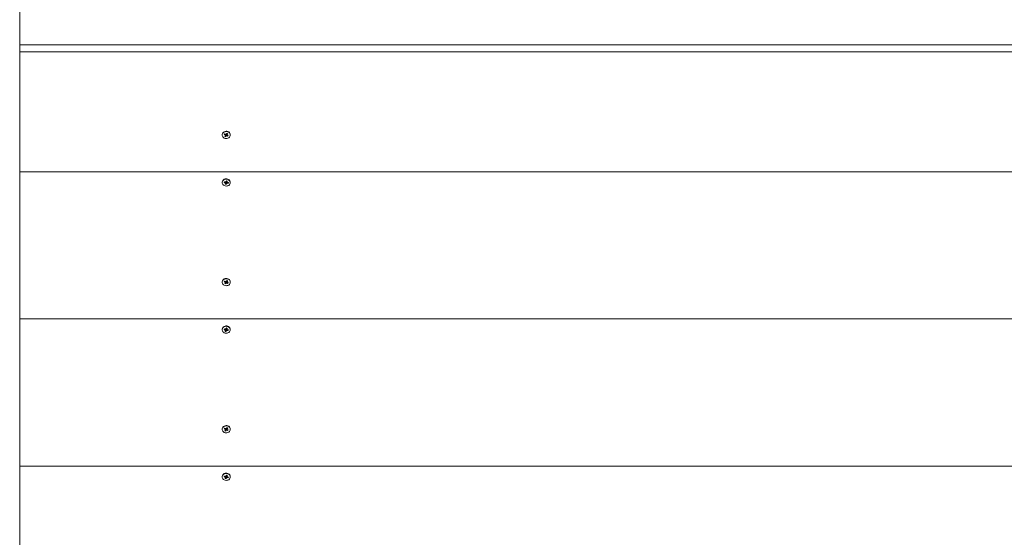
# Model space of a CAD drawing. Units: millimetres. Extents: x -890 to 8898, y -1837 to 8277.
# Drawn here: x 2110 to 3559, y 2907 to 3668 of the extents above; entities that cross this region are included whole.
import ezdxf

# ---------------------------------------------------------------- set-up
doc = ezdxf.new("R2010")
doc.units = ezdxf.units.MM
doc.header["$LTSCALE"] = 100

msp = doc.modelspace()

# ---------------------------------------------------------------- linework, layer by layer
at = {"color": 7, "linetype": 'Continuous', "lineweight": 15}
for p, q in [((2109.8, 3631.1), (2109.8, 3791.1)), ((2109.8, 3631.1), (4909.8, 3631.1)), ((2109.8, 3621.1), (2109.8, 3631.1)), ((4909.8, 3621.1), (2109.8, 3621.1)), ((2109.8, 3621.1), (2109.8, 3444.6)), ((2407.9, 3499), (2407.9, 3498.5)), ((2410.8, 3499.3), (2411.5, 3500.3)), ((2412.1, 3499.9), (2410.8, 3499.3)), ((2412.1, 3498.6), (2410.8, 3499.3)), ((2411.5, 3500.3), (2412.8, 3499.7)), ((2411.7, 3498), (2412.4, 3498.4)), ((2412.5, 3498), (2411.7, 3498)), ((2411.7, 3496.6), (2412.4, 3497.7)), ((2412.9, 3496), (2411.7, 3496.6)), ((2412.1, 3499.9), (2412.1, 3498.6)), ((2412.2, 3500), (2412.2, 3500)), ((2412.5, 3498), (2412.5, 3499.4)), ((2413.7, 3498.5), (2412.5, 3499.1)), ((2413.6, 3498.4), (2412.9, 3496)), ((2413.6, 3497.1), (2412.9, 3496)), ((2413.2, 3500.3), (2413.6, 3499.7)), ((2413.2, 3499.6), (2413.2, 3500.3)), ((2413.6, 3498.4), (2413.6, 3497.1)), ((2413.9, 3500), (2414.7, 3501.1)), ((2414.3, 3496.8), (2413.9, 3497.4)), ((2414.1, 3498.6), (2414.3, 3496.8)), ((2414.3, 3497.4), (2414.3, 3496.8)), ((2414.6, 3500.9), (2415.1, 3500.7)), ((2414.7, 3501.1), (2415.9, 3500.5)), ((2415, 3499.3), (2414.7, 3498.7)), ((2414.7, 3498.7), (2416, 3496.7)), ((2414.7, 3498.7), (2414.7, 3497.4)), ((2416, 3496.7), (2414.7, 3497.4)), ((2415, 3500.4), (2415, 3499)), ((2415, 3499), (2415.8, 3499)), ((2415.1, 3500.7), (2415.9, 3500.5)), ((2415.1, 3500.7), (2415.1, 3499.4)), ((2415.9, 3500.5), (2415.1, 3499.4)), ((2415.8, 3499), (2415.1, 3498.7)), ((2415.4, 3498.4), (2416.7, 3497.8)), ((2416.7, 3497.8), (2416, 3496.7)), ((2419.7, 3498.5), (2419.7, 3499)), ((2109.8, 3444.6), (4909.8, 3444.6)), ((2109.8, 3444.6), (2109.8, 3228.1)), ((2407.9, 3429.1), (2407.9, 3428.6)), ((2410.7, 3428.7), (2411.1, 3429.9)), ((2412.1, 3429.6), (2410.7, 3428.7)), ((2412.1, 3428.4), (2410.7, 3428.7)), ((2411.1, 3429.9), (2412.5, 3429.5)), ((2411.9, 3427.7), (2412.5, 3428.2)), ((2412.7, 3427.9), (2411.9, 3427.7)), ((2412.3, 3426.2), (2412.7, 3427.5)), ((2413.6, 3425.9), (2412.3, 3426.2)), ((2412.7, 3430.2), (2413.3, 3429.7)), ((2412.9, 3429.5), (2412.7, 3430.2)), ((2412.7, 3427.7), (2412.7, 3429)), ((2414.1, 3428.6), (2412.7, 3428.9)), ((2413.5, 3430), (2413.9, 3431.2)), ((2414, 3428.5), (2413.6, 3425.9)), ((2414, 3427.2), (2413.6, 3425.9)), ((2413.9, 3431.2), (2415.3, 3430.9)), ((2413.9, 3431.2), (2414.8, 3431)), ((2414, 3428.5), (2414, 3427.2)), ((2414.8, 3427), (2414.3, 3427.5)), ((2414.6, 3427.7), (2414.8, 3427)), ((2414.8, 3430.8), (2414.8, 3429.5)), ((2414.9, 3431), (2415.3, 3430.9)), ((2414.9, 3431), (2414.9, 3429.7)), ((2415.3, 3430.9), (2414.9, 3429.7)), ((2414.9, 3429.3), (2415.6, 3429.5)), ((2415, 3429.2), (2415, 3429)), ((2415, 3428.9), (2416.5, 3427.3)), ((2415, 3428.9), (2415, 3427.6)), ((2416.5, 3427.3), (2415, 3427.6)), ((2415.6, 3429.5), (2415.1, 3429)), ((2415.4, 3428.8), (2416.9, 3428.5)), ((2416.9, 3428.5), (2416.5, 3427.3)), ((2419.7, 3428.6), (2419.7, 3429.1)), ((2407.9, 3282.5), (2407.9, 3282)), ((2410.8, 3282.8), (2411.5, 3283.8)), ((2412.1, 3283.4), (2410.8, 3282.8)), ((2412.1, 3282.1), (2410.8, 3282.8)), ((2411.5, 3283.8), (2412.8, 3283.2)), ((2411.7, 3281.5), (2412.4, 3281.9)), ((2412.5, 3281.5), (2411.7, 3281.5)), ((2411.7, 3280.1), (2412.4, 3281.2)), ((2412.9, 3279.5), (2411.7, 3280.1)), ((2412.1, 3283.4), (2412.1, 3282.1)), ((2412.2, 3283.5), (2412.2, 3283.5)), ((2412.5, 3281.5), (2412.5, 3282.9)), ((2413.7, 3282), (2412.5, 3282.6)), ((2413.6, 3281.9), (2412.9, 3279.5)), ((2413.6, 3280.6), (2412.9, 3279.5)), ((2413.2, 3283.8), (2413.6, 3283.2)), ((2413.2, 3283.1), (2413.2, 3283.8)), ((2413.6, 3281.9), (2413.6, 3280.6)), ((2413.9, 3283.4), (2414.7, 3284.6)), ((2414.3, 3280.2), (2413.9, 3280.8)), ((2414.1, 3282.1), (2414.3, 3280.2)), ((2414.3, 3280.9), (2414.3, 3280.2)), ((2414.6, 3284.4), (2415.1, 3284.2)), ((2414.7, 3284.6), (2415.9, 3284)), ((2415, 3282.8), (2414.7, 3282.2)), ((2414.7, 3282.1), (2416, 3280.2)), ((2414.7, 3282.1), (2414.7, 3280.8)), ((2416, 3280.2), (2414.7, 3280.8)), ((2415, 3283.9), (2415, 3282.5)), ((2415, 3282.5), (2415.8, 3282.5)), ((2415.1, 3284.1), (2415.9, 3284)), ((2415.1, 3284.1), (2415.1, 3282.8)), ((2415.9, 3284), (2415.1, 3282.8)), ((2415.8, 3282.5), (2415.1, 3282.2)), ((2415.4, 3281.9), (2416.7, 3281.3)), ((2416.7, 3281.3), (2416, 3280.2)), ((2419.7, 3282), (2419.7, 3282.5)), ((2109.8, 3228.1), (4909.8, 3228.1)), ((2109.8, 3228.1), (2109.8, 3011.6)), ((2407.9, 3212.6), (2407.9, 3212.1)), ((2410.7, 3212.2), (2411.1, 3213.4)), ((2412.1, 3213.1), (2410.7, 3212.2)), ((2412.1, 3211.8), (2410.7, 3212.2)), ((2411.1, 3213.4), (2412.5, 3213)), ((2411.9, 3211.2), (2412.5, 3211.7)), ((2412.7, 3211.4), (2411.9, 3211.2)), ((2412.3, 3209.7), (2412.7, 3211)), ((2413.6, 3209.4), (2412.3, 3209.7)), ((2412.7, 3213.7), (2413.3, 3213.2)), ((2412.9, 3213), (2412.7, 3213.7)), ((2412.7, 3211.2), (2412.7, 3212.5)), ((2414.1, 3212.1), (2412.7, 3212.4)), ((2413.5, 3213.5), (2413.9, 3214.7)), ((2414, 3212), (2413.6, 3209.4)), ((2414, 3210.7), (2413.6, 3209.4)), ((2413.9, 3214.7), (2415.3, 3214.4)), ((2413.9, 3214.7), (2414.8, 3214.5)), ((2414, 3212), (2414, 3210.7)), ((2414.8, 3210.5), (2414.3, 3211)), ((2414.6, 3211.1), (2414.8, 3210.5)), ((2414.8, 3214.3), (2414.8, 3213)), ((2414.9, 3214.5), (2415.3, 3214.4)), ((2414.9, 3214.5), (2414.9, 3213.2)), ((2415.3, 3214.4), (2414.9, 3213.2)), ((2414.9, 3212.8), (2415.6, 3213)), ((2415, 3212.7), (2415, 3212.5)), ((2415, 3212.4), (2416.5, 3210.8)), ((2415, 3212.4), (2415, 3211.1)), ((2416.5, 3210.8), (2415, 3211.1)), ((2415.6, 3213), (2415.1, 3212.5)), ((2415.4, 3212.3), (2416.9, 3212)), ((2416.9, 3212), (2416.5, 3210.8)), ((2419.7, 3212.1), (2419.7, 3212.6)), ((2407.9, 3066), (2407.9, 3065.5)), ((2410.8, 3066.3), (2411.5, 3067.3)), ((2412.1, 3066.9), (2410.8, 3066.3)), ((2412.1, 3065.6), (2410.8, 3066.3)), ((2411.5, 3067.3), (2412.8, 3066.7)), ((2411.7, 3065), (2412.4, 3065.4)), ((2412.5, 3065), (2411.7, 3065)), ((2411.7, 3063.6), (2412.4, 3064.7)), ((2412.9, 3063), (2411.7, 3063.6)), ((2412.1, 3066.9), (2412.1, 3065.6)), ((2412.2, 3067), (2412.2, 3067)), ((2412.5, 3065), (2412.5, 3066.4)), ((2413.7, 3065.5), (2412.5, 3066.1)), ((2413.6, 3065.4), (2412.9, 3063)), ((2413.6, 3064.1), (2412.9, 3063)), ((2413.2, 3067.3), (2413.6, 3066.7)), ((2413.2, 3066.6), (2413.2, 3067.3)), ((2413.6, 3065.4), (2413.6, 3064.1)), ((2413.9, 3066.9), (2414.7, 3068.1)), ((2414.3, 3063.7), (2413.9, 3064.3)), ((2414.1, 3065.6), (2414.3, 3063.7)), ((2414.3, 3064.4), (2414.3, 3063.7)), ((2414.6, 3067.9), (2415.1, 3067.6)), ((2414.7, 3068.1), (2415.9, 3067.5)), ((2415, 3066.3), (2414.7, 3065.7)), ((2414.7, 3065.6), (2416, 3063.7)), ((2414.7, 3065.6), (2414.7, 3064.3)), ((2416, 3063.7), (2414.7, 3064.3)), ((2415, 3067.4), (2415, 3066)), ((2415, 3066), (2415.8, 3066)), ((2415.1, 3067.6), (2415.9, 3067.5)), ((2415.1, 3067.6), (2415.1, 3066.3)), ((2415.9, 3067.5), (2415.1, 3066.3)), ((2415.8, 3066), (2415.1, 3065.6)), ((2415.4, 3065.4), (2416.7, 3064.8)), ((2416.7, 3064.8), (2416, 3063.7)), ((2419.7, 3065.5), (2419.7, 3066)), ((2109.8, 3011.6), (2109.8, 2795)), ((2109.8, 3011.6), (4909.8, 3011.6)), ((2407.9, 2996.1), (2407.9, 2995.6)), ((2410.7, 2995.7), (2411.1, 2996.9)), ((2412.1, 2996.6), (2410.7, 2995.7)), ((2412.1, 2995.3), (2410.7, 2995.7)), ((2411.1, 2996.9), (2412.5, 2996.5)), ((2411.9, 2994.7), (2412.5, 2995.2)), ((2412.7, 2994.8), (2411.9, 2994.7)), ((2412.3, 2993.2), (2412.7, 2994.5)), ((2413.6, 2992.9), (2412.3, 2993.2)), ((2412.7, 2997.2), (2413.3, 2996.7)), ((2412.9, 2996.5), (2412.7, 2997.2)), ((2412.7, 2994.7), (2412.7, 2996)), ((2414.1, 2995.6), (2412.7, 2995.9)), ((2413.5, 2997), (2413.9, 2998.2)), ((2414, 2995.5), (2413.6, 2992.9)), ((2414, 2994.2), (2413.6, 2992.9)), ((2413.9, 2998.2), (2415.3, 2997.9)), ((2413.9, 2998.2), (2414.8, 2998)), ((2414, 2995.5), (2414, 2994.2)), ((2414.8, 2994), (2414.3, 2994.5)), ((2414.6, 2994.6), (2414.8, 2994)), ((2414.8, 2997.8), (2414.8, 2996.5)), ((2414.9, 2998), (2415.3, 2997.9)), ((2414.9, 2998), (2414.9, 2996.7)), ((2415.3, 2997.9), (2414.9, 2996.7)), ((2414.9, 2996.3), (2415.6, 2996.5)), ((2415, 2996.2), (2415, 2996)), ((2415, 2995.9), (2416.5, 2994.3)), ((2415, 2995.9), (2415, 2994.6)), ((2416.5, 2994.3), (2415, 2994.6)), ((2415.6, 2996.5), (2415.1, 2996)), ((2415.4, 2995.8), (2416.9, 2995.4)), ((2416.9, 2995.4), (2416.5, 2994.3)), ((2419.7, 2995.6), (2419.7, 2996.1))]:
    msp.add_line(p, q, dxfattribs=at)
at = {"color": 8, "linetype": 'Continuous', "lineweight": 15}
for p, q in [((2412.1, 3429.6), (2412.1, 3428.4)), ((2412.1, 3213.1), (2412.1, 3211.8)), ((2412.1, 2996.6), (2412.1, 2995.3))]:
    msp.add_line(p, q, dxfattribs=at)
at = {"color": 7, "linetype": 'Continuous', "lineweight": 15, "flags": 128}
for points in [[(2419.7, 3499), (2419.7, 3499.1), (2419.5, 3500.2), (2419, 3501.3), (2418.3, 3502.3), (2417.3, 3503.1), (2416.1, 3503.7), (2414.8, 3504.1), (2413.4, 3504.1), (2412.1, 3503.9), (2410.8, 3503.4), (2409.7, 3502.7), (2408.8, 3501.8), (2408.2, 3500.8), (2407.9, 3499.6), (2407.9, 3499)], [(2410.8, 3494.1), (2412.1, 3493.6), (2413.5, 3493.4), (2414.8, 3493.5), (2416.1, 3493.8), (2417.3, 3494.4), (2418.3, 3495.3), (2419.1, 3496.3), (2419.5, 3497.4), (2419.7, 3498.6), (2419.5, 3499.7), (2419, 3500.8), (2418.3, 3501.8), (2417.3, 3502.6), (2416.1, 3503.2), (2414.8, 3503.6), (2413.4, 3503.6), (2412.1, 3503.4), (2410.8, 3502.9), (2409.7, 3502.2), (2408.8, 3501.3), (2408.2, 3500.3), (2407.9, 3499.1), (2407.9, 3497.9), (2408.2, 3496.8), (2408.9, 3495.7), (2409.7, 3494.8), (2410.8, 3494.1)], [(2419.7, 3429.1), (2419.7, 3429.2), (2419.5, 3430.3), (2419, 3431.4), (2418.2, 3432.4), (2417.2, 3433.2), (2416, 3433.8), (2414.7, 3434.1), (2413.3, 3434.2), (2412, 3434), (2410.7, 3433.5), (2409.7, 3432.7), (2408.8, 3431.8), (2408.2, 3430.8), (2407.9, 3429.6), (2407.9, 3429.1)], [(2412.2, 3423.7), (2413.5, 3423.5), (2414.9, 3423.6), (2416.2, 3423.9), (2417.4, 3424.5), (2418.4, 3425.4), (2419.1, 3426.4), (2419.5, 3427.5), (2419.7, 3428.7), (2419.5, 3429.8), (2419, 3430.9), (2418.2, 3431.9), (2417.2, 3432.7), (2416, 3433.3), (2414.7, 3433.6), (2413.3, 3433.7), (2412, 3433.5), (2410.7, 3433), (2409.7, 3432.2), (2408.8, 3431.3), (2408.2, 3430.3), (2407.9, 3429.1), (2407.9, 3427.9), (2408.3, 3426.8), (2408.9, 3425.7), (2409.8, 3424.8), (2410.9, 3424.1), (2412.2, 3423.7)], [(2414.8, 3431), (2414.8, 3430.8), (2414.8, 3430.8)], [(2419.7, 3282.5), (2419.7, 3282.5), (2419.5, 3283.7), (2419, 3284.8), (2418.3, 3285.8), (2417.3, 3286.6), (2416.1, 3287.2), (2414.8, 3287.6), (2413.4, 3287.6), (2412.1, 3287.4), (2410.8, 3286.9), (2409.7, 3286.2), (2408.8, 3285.3), (2408.2, 3284.2), (2407.9, 3283.1), (2407.9, 3282.5)], [(2410.8, 3277.6), (2412.1, 3277.1), (2413.5, 3276.9), (2414.8, 3277), (2416.1, 3277.3), (2417.3, 3277.9), (2418.3, 3278.8), (2419.1, 3279.7), (2419.5, 3280.9), (2419.7, 3282), (2419.5, 3283.2), (2419, 3284.3), (2418.3, 3285.3), (2417.3, 3286.1), (2416.1, 3286.7), (2414.8, 3287.1), (2413.4, 3287.1), (2412.1, 3286.9), (2410.8, 3286.4), (2409.7, 3285.7), (2408.8, 3284.8), (2408.2, 3283.7), (2407.9, 3282.6), (2407.9, 3281.4), (2408.2, 3280.3), (2408.9, 3279.2), (2409.7, 3278.3), (2410.8, 3277.6)], [(2419.7, 3212.6), (2419.7, 3212.7), (2419.5, 3213.8), (2419, 3214.9), (2418.2, 3215.9), (2417.2, 3216.7), (2416, 3217.3), (2414.7, 3217.6), (2413.3, 3217.7), (2412, 3217.4), (2410.7, 3217), (2409.7, 3216.2), (2408.8, 3215.3), (2408.2, 3214.3), (2407.9, 3213.1), (2407.9, 3212.6)], [(2412.2, 3207.2), (2413.5, 3207), (2414.9, 3207.1), (2416.2, 3207.4), (2417.4, 3208), (2418.4, 3208.9), (2419.1, 3209.9), (2419.5, 3211), (2419.7, 3212.2), (2419.5, 3213.3), (2419, 3214.4), (2418.2, 3215.4), (2417.2, 3216.2), (2416, 3216.8), (2414.7, 3217.1), (2413.3, 3217.2), (2412, 3216.9), (2410.7, 3216.5), (2409.7, 3215.7), (2408.8, 3214.8), (2408.2, 3213.8), (2407.9, 3212.6), (2407.9, 3211.4), (2408.3, 3210.3), (2408.9, 3209.2), (2409.8, 3208.3), (2410.9, 3207.6), (2412.2, 3207.2)], [(2414.8, 3214.5), (2414.8, 3214.3), (2414.8, 3214.3)], [(2419.7, 3066), (2419.7, 3066), (2419.5, 3067.2), (2419, 3068.3), (2418.3, 3069.3), (2417.3, 3070.1), (2416.1, 3070.7), (2414.8, 3071), (2413.4, 3071.1), (2412.1, 3070.9), (2410.8, 3070.4), (2409.7, 3069.7), (2408.8, 3068.8), (2408.2, 3067.7), (2407.9, 3066.6), (2407.9, 3066)], [(2410.8, 3061.1), (2412.1, 3060.6), (2413.5, 3060.4), (2414.8, 3060.5), (2416.1, 3060.8), (2417.3, 3061.4), (2418.3, 3062.2), (2419.1, 3063.2), (2419.5, 3064.4), (2419.7, 3065.5), (2419.5, 3066.7), (2419, 3067.8), (2418.3, 3068.8), (2417.3, 3069.6), (2416.1, 3070.2), (2414.8, 3070.5), (2413.4, 3070.6), (2412.1, 3070.4), (2410.8, 3069.9), (2409.7, 3069.2), (2408.8, 3068.3), (2408.2, 3067.2), (2407.9, 3066.1), (2407.9, 3064.9), (2408.2, 3063.7), (2408.9, 3062.7), (2409.7, 3061.8), (2410.8, 3061.1)], [(2419.7, 2996.1), (2419.7, 2996.1), (2419.5, 2997.3), (2419, 2998.4), (2418.2, 2999.4), (2417.2, 3000.2), (2416, 3000.8), (2414.7, 3001.1), (2413.3, 3001.2), (2412, 3000.9), (2410.7, 3000.5), (2409.7, 2999.7), (2408.8, 2998.8), (2408.2, 2997.7), (2407.9, 2996.6), (2407.9, 2996.1)], [(2412.2, 2990.7), (2413.5, 2990.5), (2414.9, 2990.6), (2416.2, 2990.9), (2417.4, 2991.5), (2418.4, 2992.3), (2419.1, 2993.3), (2419.5, 2994.5), (2419.7, 2995.6), (2419.5, 2996.8), (2419, 2997.9), (2418.2, 2998.9), (2417.2, 2999.7), (2416, 3000.3), (2414.7, 3000.6), (2413.3, 3000.7), (2412, 3000.4), (2410.7, 3000), (2409.7, 2999.2), (2408.8, 2998.3), (2408.2, 2997.2), (2407.9, 2996.1), (2407.9, 2994.9), (2408.3, 2993.8), (2408.9, 2992.7), (2409.8, 2991.8), (2410.9, 2991.1), (2412.2, 2990.7)], [(2414.8, 2998), (2414.8, 2997.8), (2414.8, 2997.8)]]:
    msp.add_lwpolyline(points, dxfattribs=at)
at = {"color": 7, "linetype": 'Continuous', "lineweight": 15}
for centre, radius, start, end in [((2411.8, 3498), 0.757, 34.5372, 64.2043), ((2411.9, 3499.4), 0.67, 1.4027, 60.8534), ((2411.9, 3498), 0.623, 326.193, 0.0263), ((2413.2, 3500.5), 0.897, 243.9408, 270.4009), ((2413.3, 3500.4), 0.754, 296.2854, 326.0304), ((2414.3, 3496.7), 0.754, 116.2854, 146.0304), ((2414.3, 3497.9), 0.873, 67.6064, 138.9929), ((2414.3, 3496.5), 0.897, 63.9408, 90.4009), ((2415.6, 3500.4), 0.614, 151.7638, 179.8768), ((2415.6, 3499), 0.623, 146.193, 180.0263), ((2415.8, 3499.1), 0.757, 214.5372, 244.2043), ((2411.9, 3427.5), 0.832, 48.7783, 76.6198), ((2412.7, 3430.4), 0.919, 256.2924, 282.33), ((2412.1, 3429), 0.653, 1.0231, 48.6099), ((2412.1, 3427.7), 0.604, 341.811, 16.3522), ((2412.9, 3430.2), 0.682, 309.5482, 341.3793), ((2414.7, 3427), 0.682, 129.5482, 161.3793), ((2414.8, 3428.2), 0.825, 78.6677, 152.9953), ((2414.8, 3426.8), 0.919, 76.2924, 102.33), ((2415.4, 3429.5), 0.604, 161.811, 196.3522), ((2415.6, 3429.6), 0.832, 228.7783, 256.6198), ((2411.8, 3281.5), 0.757, 34.5372, 64.2043), ((2411.9, 3282.9), 0.67, 1.4027, 60.8534), ((2411.9, 3281.5), 0.623, 326.193, 0.0263), ((2413.2, 3284), 0.897, 243.9408, 270.4009), ((2413.3, 3283.9), 0.754, 296.2854, 326.0304), ((2414.3, 3280.2), 0.754, 116.2854, 146.0304), ((2414.3, 3281.4), 0.873, 67.6064, 138.9929), ((2414.3, 3280), 0.897, 63.9408, 90.4009), ((2415.6, 3283.9), 0.614, 151.7638, 179.8768), ((2415.6, 3282.5), 0.623, 146.193, 180.0263), ((2415.8, 3282.6), 0.757, 214.5372, 244.2043), ((2411.9, 3211), 0.832, 48.7783, 76.6198), ((2412.7, 3213.9), 0.919, 256.2924, 282.33), ((2412.1, 3212.5), 0.653, 1.0231, 48.6099), ((2412.1, 3211.2), 0.604, 341.811, 16.3522), ((2412.9, 3213.7), 0.682, 309.5482, 341.3793), ((2414.7, 3210.4), 0.682, 129.5482, 161.3793), ((2414.8, 3211.7), 0.825, 78.6677, 152.9953), ((2414.8, 3210.2), 0.919, 76.2924, 102.33), ((2415.4, 3213), 0.604, 161.811, 196.3522), ((2415.6, 3213.1), 0.832, 228.7783, 256.6198), ((2411.8, 3064.9), 0.757, 34.5372, 64.2043), ((2411.9, 3066.4), 0.67, 1.4027, 60.8534), ((2411.9, 3065), 0.623, 326.193, 0.0263), ((2413.2, 3067.5), 0.897, 243.9408, 270.4009), ((2413.3, 3067.4), 0.754, 296.2854, 326.0304), ((2414.3, 3063.7), 0.754, 116.2854, 146.0304), ((2414.3, 3064.9), 0.873, 67.6064, 138.9929), ((2414.3, 3063.5), 0.897, 63.9408, 90.4009), ((2415.6, 3067.4), 0.614, 151.7638, 179.8768), ((2415.6, 3066), 0.623, 146.193, 180.0263), ((2415.8, 3066.1), 0.757, 214.5372, 244.2043), ((2411.9, 2994.5), 0.832, 48.7783, 76.6198), ((2412.7, 2997.4), 0.919, 256.2924, 282.33), ((2412.1, 2996), 0.653, 1.0231, 48.6099), ((2412.1, 2994.7), 0.604, 341.811, 16.3522), ((2412.9, 2997.2), 0.682, 309.5482, 341.3793), ((2414.7, 2993.9), 0.682, 129.5482, 161.3793), ((2414.8, 2995.2), 0.825, 78.6677, 152.9953), ((2414.8, 2993.7), 0.919, 76.2924, 102.33), ((2415.4, 2996.5), 0.604, 161.811, 196.3522), ((2415.6, 2996.6), 0.832, 228.7783, 256.6198)]:
    msp.add_arc(centre, radius, start, end, dxfattribs=at)
for centre, major_axis, ratio, start_param, end_param in [((2411.7, 3499.3), (0.78, 0.664), 0.266188, 0.741019, 0.829124), ((2411.7, 3498), (0.47, 3.99), 0.161475, 4.819258, 5.081057), ((2411.7, 3498), (0, 5.26), 0.15195, 4.712907, 4.974706), ((2413.2, 3500.3), (0.79, 4.63), 0.025924, 4.566536, 4.685244), ((2414.3, 3498.1), (0.3, 1.33), 0.558014, 1.348728, 1.436833), ((2414.3, 3496.8), (0.64, 4.96), 0.095965, 1.200451, 1.46225), ((2414.3, 3496.8), (-0.79, 4.62), 0.02444, 4.858694, 5.120493), ((2414.3, 3498.1), (-0.55, 1.17), 0.498694, 5.007788, 5.095892), ((2415.8, 3500.3), (0.799, -0.347), 0.096092, 2.664361, 2.752466), ((2415.8, 3499), (-0.36, 5.18), 0.137611, 1.561725, 1.628603), ((2411.9, 3427.7), (0.63, 4.1), 0.11998, 4.848804, 5.110604), ((2411.9, 3427.7), (-0.17, 5.25), 0.148796, 4.739837, 5.001637), ((2412.7, 3430.2), (0.74, 4.79), 0.061809, 4.581282, 4.672484), ((2414.8, 3428.3), (0.16, 1.37), 0.571874, 1.413123, 1.501227), ((2414.8, 3427), (0.52, 5.08), 0.119077, 1.22334, 1.485139), ((2414.8, 3427), (-0.8, 4.45), 0.016775, 1.154589, 1.416388), ((2415.6, 3430.8), (0.8, -0.189), 0.030978, 2.873222, 2.961326), ((2415.6, 3429.5), (-0.51, 5.09), 0.121326, 1.584967, 1.653696), ((2414.8, 3428.3), (-0.63, 1.07), 0.458456, 5.094124, 5.182229), ((2411.7, 3282.8), (0.78, 0.664), 0.266188, 0.741019, 0.829124), ((2411.7, 3281.5), (0.47, 3.99), 0.161475, 4.819258, 5.081057), ((2411.7, 3281.5), (0, 5.26), 0.15195, 4.712907, 4.974706), ((2413.2, 3283.8), (0.79, 4.63), 0.025924, 4.566536, 4.685244), ((2414.3, 3281.5), (0.3, 1.33), 0.558014, 1.348728, 1.436833), ((2414.3, 3280.2), (0.64, 4.96), 0.095965, 1.200451, 1.46225), ((2414.3, 3280.2), (-0.79, 4.62), 0.02444, 4.858694, 5.120493), ((2414.3, 3281.5), (-0.55, 1.17), 0.498694, 5.007788, 5.095892), ((2415.8, 3283.8), (0.799, -0.347), 0.096092, 2.664361, 2.752466), ((2415.8, 3282.5), (-0.36, 5.18), 0.137611, 1.561725, 1.628603), ((2411.9, 3211.2), (0.63, 4.1), 0.11998, 4.848804, 5.110604), ((2411.9, 3211.2), (-0.17, 5.25), 0.148796, 4.739837, 5.001637), ((2412.7, 3213.7), (0.74, 4.79), 0.061809, 4.581282, 4.672484), ((2414.8, 3211.8), (0.16, 1.37), 0.571874, 1.413123, 1.501227), ((2414.8, 3210.5), (0.52, 5.08), 0.119077, 1.22334, 1.485139), ((2414.8, 3210.5), (-0.8, 4.45), 0.016775, 1.154589, 1.416388), ((2415.6, 3214.3), (0.8, -0.189), 0.030978, 2.873222, 2.961326), ((2415.6, 3213), (-0.51, 5.09), 0.121326, 1.584967, 1.653696), ((2414.8, 3211.8), (-0.63, 1.07), 0.458456, 5.094124, 5.182229), ((2411.7, 3066.3), (0.78, 0.664), 0.266188, 0.741019, 0.829124), ((2411.7, 3065), (0.47, 3.99), 0.161475, 4.819258, 5.081057), ((2411.7, 3065), (0, 5.26), 0.15195, 4.712907, 4.974706), ((2413.2, 3067.3), (0.79, 4.63), 0.025924, 4.566536, 4.685244), ((2414.3, 3065), (0.3, 1.33), 0.558014, 1.348728, 1.436833), ((2414.3, 3063.7), (0.64, 4.96), 0.095965, 1.200451, 1.46225), ((2414.3, 3063.7), (-0.79, 4.62), 0.02444, 4.858694, 5.120493), ((2414.3, 3065), (-0.55, 1.17), 0.498694, 5.007788, 5.095892), ((2415.8, 3067.3), (0.799, -0.347), 0.096092, 2.664361, 2.752466), ((2415.8, 3066), (-0.36, 5.18), 0.137611, 1.561725, 1.628603), ((2411.9, 2994.7), (0.63, 4.1), 0.11998, 4.848804, 5.110604), ((2411.9, 2994.7), (-0.17, 5.25), 0.148796, 4.739837, 5.001637), ((2412.7, 2997.2), (0.74, 4.79), 0.061809, 4.581282, 4.672484), ((2414.8, 2995.3), (0.16, 1.37), 0.571874, 1.413123, 1.501227), ((2414.8, 2994), (0.52, 5.08), 0.119077, 1.22334, 1.485139), ((2414.8, 2994), (-0.8, 4.45), 0.016775, 1.154589, 1.416388), ((2415.6, 2997.8), (0.8, -0.189), 0.030978, 2.873222, 2.961326), ((2415.6, 2996.5), (-0.51, 5.09), 0.121326, 1.584967, 1.653696), ((2414.8, 2995.3), (-0.63, 1.07), 0.458456, 5.094124, 5.182229)]:
    msp.add_ellipse(centre, major_axis=major_axis, ratio=ratio, start_param=start_param, end_param=end_param, dxfattribs=at)

doc.saveas('drawing.dxf')
